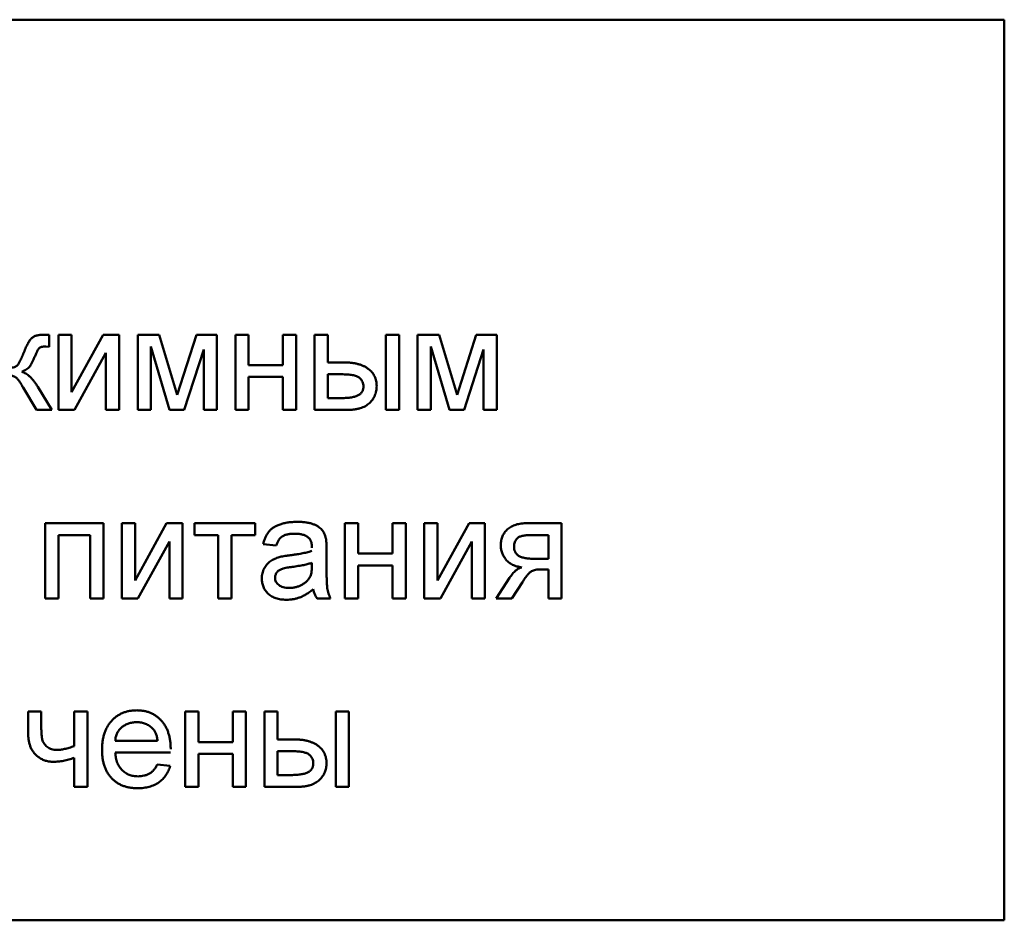
# Model space of a CAD drawing. Units: millimetres. Extents: x 32 to 397, y 13 to 292.
# Drawn here: x 346 to 349, y 185 to 187 of the extents above; entities that cross this region are included whole.
import ezdxf

# ---------------------------------------------------------------- set-up
doc = ezdxf.new("R2010")
doc.units = ezdxf.units.MM
doc.layers.add('DV3_0', color=7, linetype='Continuous')
doc.layers.add('Стандарт', color=7, linetype='Continuous')

# ---------------------------------------------------------------- blocks, each defined once
blk = doc.blocks.new('SE2')
at = {"layer": 'DV3_0', "color": 7, "linetype": 'Continuous', "lineweight": 50}
for p, q in [((348.7083, 187.0353), (340.7083, 187.0353)), ((348.7083, 184.6353), (348.7083, 187.0353)), ((346.15, 186.1959), (346.1632, 186.1959)), ((346.1632, 186.1959), (346.1632, 186.164)), ((346.1878, 185.9953), (346.1878, 186.1959)), ((346.1878, 186.1959), (346.223, 186.1959)), ((346.223, 186.1959), (346.223, 186.043)), ((346.223, 186.043), (346.3072, 186.1959)), ((346.3072, 186.1959), (346.3497, 186.1959)), ((346.3497, 186.1959), (346.3497, 185.9953)), ((346.399, 185.9953), (346.399, 186.1959)), ((346.399, 186.1959), (346.4565, 186.1959)), ((346.4565, 186.1959), (346.504, 186.0354)), ((346.504, 186.0354), (346.5554, 186.1959)), ((346.5554, 186.1959), (346.6101, 186.1959)), ((346.6101, 186.1959), (346.6101, 185.9953)), ((346.6593, 185.9953), (346.6593, 186.1959)), ((346.6593, 186.1959), (346.6945, 186.1959)), ((346.6945, 186.1959), (346.6945, 186.115)), ((346.786, 186.115), (346.786, 186.1959)), ((346.786, 186.1959), (346.8212, 186.1959)), ((346.8212, 186.1959), (346.8212, 185.9953)), ((346.8705, 185.9953), (346.8705, 186.1959)), ((346.8705, 186.1959), (346.9057, 186.1959)), ((346.9057, 186.1959), (346.9057, 186.122)), ((347.0605, 185.9953), (347.0605, 186.1959)), ((347.0605, 186.1959), (347.0957, 186.1959)), ((347.0957, 186.1959), (347.0957, 185.9953)), ((347.1449, 185.9953), (347.1449, 186.1959)), ((347.1449, 186.1959), (347.2025, 186.1959)), ((347.2025, 186.1959), (347.2499, 186.0354)), ((347.2499, 186.0354), (347.3013, 186.1959)), ((347.3013, 186.1959), (347.3561, 186.1959)), ((347.3561, 186.1959), (347.3561, 185.9953)), ((346.1632, 186.164), (346.154, 186.1642)), ((346.4836, 185.9953), (346.4341, 186.1646)), ((346.4341, 186.1646), (346.4341, 185.9953)), ((346.5749, 186.1568), (346.5232, 185.9953)), ((346.5749, 185.9953), (346.5749, 186.1568)), ((347.2296, 185.9953), (347.1801, 186.1646)), ((347.1801, 186.1646), (347.1801, 185.9953)), ((347.3209, 186.1568), (347.2692, 185.9953)), ((347.3209, 185.9953), (347.3209, 186.1568)), ((346.3145, 186.1474), (346.2308, 185.9953)), ((346.3145, 185.9953), (346.3145, 186.1474)), ((346.6945, 186.115), (346.786, 186.115)), ((346.9057, 186.122), (346.9485, 186.122)), ((346.786, 186.0833), (346.6945, 186.0833)), ((346.6945, 186.0833), (346.6945, 185.9953)), ((346.786, 185.9953), (346.786, 186.0833)), ((346.9057, 186.0903), (346.9057, 186.027)), ((346.9456, 186.0903), (346.9057, 186.0903)), ((346.1297, 185.9953), (346.0936, 186.0548)), ((346.133, 186.0566), (346.1702, 185.9953)), ((346.9057, 186.027), (346.9411, 186.027)), ((346.1702, 185.9953), (346.1297, 185.9953)), ((346.2308, 185.9953), (346.1878, 185.9953)), ((346.3497, 185.9953), (346.3145, 185.9953)), ((346.4341, 185.9953), (346.399, 185.9953)), ((346.5232, 185.9953), (346.4836, 185.9953)), ((346.6101, 185.9953), (346.5749, 185.9953)), ((346.6945, 185.9953), (346.6593, 185.9953)), ((346.8212, 185.9953), (346.786, 185.9953)), ((346.9558, 185.9953), (346.8705, 185.9953)), ((347.0957, 185.9953), (347.0605, 185.9953)), ((347.1801, 185.9953), (347.1449, 185.9953)), ((347.2692, 185.9953), (347.2296, 185.9953)), ((347.3561, 185.9953), (347.3209, 185.9953)), ((346.1526, 185.4931), (346.1526, 185.6937)), ((346.1526, 185.6937), (346.3075, 185.6937)), ((346.3075, 185.6937), (346.3075, 185.4931)), ((346.3567, 185.4931), (346.3567, 185.6937)), ((346.3567, 185.6937), (346.3919, 185.6937)), ((346.3919, 185.6937), (346.3919, 185.5407)), ((346.3919, 185.5407), (346.4761, 185.6937)), ((346.4761, 185.6937), (346.5186, 185.6937)), ((346.5186, 185.6937), (346.5186, 185.4931)), ((346.5503, 185.662), (346.5503, 185.6937)), ((346.5503, 185.6937), (346.7121, 185.6937)), ((346.7121, 185.6937), (346.7121, 185.662)), ((346.9514, 185.4931), (346.9514, 185.6937)), ((346.9514, 185.6937), (346.9866, 185.6937)), ((346.9866, 185.6937), (346.9866, 185.6127)), ((347.0781, 185.6127), (347.0781, 185.6937)), ((347.0781, 185.6937), (347.1133, 185.6937)), ((347.1133, 185.6937), (347.1133, 185.4931)), ((347.1625, 185.4931), (347.1625, 185.6937)), ((347.1625, 185.6937), (347.1977, 185.6937)), ((347.1977, 185.6937), (347.1977, 185.5407)), ((347.1977, 185.5407), (347.2819, 185.6937)), ((347.2819, 185.6937), (347.3244, 185.6937)), ((347.3244, 185.6937), (347.3244, 185.4931)), ((347.4371, 185.6937), (347.5285, 185.6937)), ((347.5285, 185.6937), (347.5285, 185.4931)), ((346.2723, 185.662), (346.1878, 185.662)), ((346.1878, 185.662), (346.1878, 185.4931)), ((346.2723, 185.4931), (346.2723, 185.662)), ((346.6136, 185.662), (346.5503, 185.662)), ((346.6136, 185.4931), (346.6136, 185.662)), ((346.7121, 185.662), (346.6488, 185.662)), ((346.6488, 185.662), (346.6488, 185.4931)), ((347.4933, 185.662), (347.4474, 185.662)), ((347.4933, 185.5986), (347.4933, 185.662)), ((346.4834, 185.6451), (346.3997, 185.4931)), ((346.4834, 185.4931), (346.4834, 185.6451)), ((346.7684, 185.6338), (346.7332, 185.6374)), ((347.2892, 185.6451), (347.2055, 185.4931)), ((347.2892, 185.4931), (347.2892, 185.6451)), ((346.9021, 185.6231), (346.9021, 185.5802)), ((346.9866, 185.6127), (347.0781, 185.6127)), ((346.8633, 185.5779), (346.8634, 185.5881)), ((347.0781, 185.5811), (346.9866, 185.5811)), ((346.9866, 185.5811), (346.9866, 185.4931)), ((347.0781, 185.4931), (347.0781, 185.5811)), ((347.4576, 185.5986), (347.4933, 185.5986)), ((347.4933, 185.5705), (347.4743, 185.5705)), ((347.4933, 185.4931), (347.4933, 185.5705)), ((347.3543, 185.4931), (347.3897, 185.5476)), ((347.424, 185.5364), (347.3956, 185.4931)), ((346.1878, 185.4931), (346.1526, 185.4931)), ((346.3075, 185.4931), (346.2723, 185.4931)), ((346.3997, 185.4931), (346.3567, 185.4931)), ((346.5186, 185.4931), (346.4834, 185.4931)), ((346.6488, 185.4931), (346.6136, 185.4931)), ((346.9127, 185.4931), (346.8775, 185.4931)), ((346.9866, 185.4931), (346.9514, 185.4931)), ((347.1133, 185.4931), (347.0781, 185.4931)), ((347.2055, 185.4931), (347.1625, 185.4931)), ((347.3244, 185.4931), (347.2892, 185.4931)), ((347.3956, 185.4931), (347.3543, 185.4931)), ((347.5285, 185.4931), (347.4933, 185.4931)), ((346.1069, 185.1372), (346.1069, 185.1914)), ((346.1069, 185.1914), (346.1421, 185.1914)), ((346.1421, 185.1914), (346.1421, 185.1531)), ((346.2301, 185.0996), (346.2301, 185.1914)), ((346.2301, 185.1914), (346.2652, 185.1914)), ((346.2652, 185.1914), (346.2652, 184.9908)), ((346.5256, 184.9908), (346.5256, 185.1914)), ((346.5256, 185.1914), (346.5608, 185.1914)), ((346.5608, 185.1914), (346.5608, 185.1105)), ((346.6523, 185.1105), (346.6523, 185.1914)), ((346.6523, 185.1914), (346.6875, 185.1914)), ((346.6875, 185.1914), (346.6875, 184.9908)), ((346.7368, 184.9908), (346.7368, 185.1914)), ((346.7368, 185.1914), (346.7719, 185.1914)), ((346.7719, 185.1914), (346.7719, 185.1175)), ((346.9268, 184.9908), (346.9268, 185.1914)), ((346.9268, 185.1914), (346.962, 185.1914)), ((346.962, 185.1914), (346.962, 184.9908)), ((346.3391, 185.114), (346.4517, 185.114)), ((346.5608, 185.1105), (346.6523, 185.1105)), ((346.7719, 185.1175), (346.8148, 185.1175)), ((346.4868, 185.0823), (346.3391, 185.0823)), ((346.7719, 185.0858), (346.7719, 185.0225)), ((346.8119, 185.0858), (346.7719, 185.0858)), ((346.2301, 184.9908), (346.2301, 185.0686)), ((346.6523, 185.0788), (346.5608, 185.0788)), ((346.5608, 185.0788), (346.5608, 184.9908)), ((346.6523, 184.9908), (346.6523, 185.0788)), ((346.4513, 185.0507), (346.4858, 185.0471)), ((346.7719, 185.0225), (346.8074, 185.0225)), ((346.2652, 184.9908), (346.2301, 184.9908)), ((346.5608, 184.9908), (346.5256, 184.9908)), ((346.6875, 184.9908), (346.6523, 184.9908)), ((346.8221, 184.9908), (346.7368, 184.9908)), ((346.962, 184.9908), (346.9268, 184.9908)), ((340.7083, 184.6353), (348.7083, 184.6353))]:
    blk.add_line(p, q, dxfattribs=at)
for points, knots in [([(346.0971, 186.1522), (346.098, 186.1545), (346.0998, 186.1589), (346.1027, 186.1652), (346.1054, 186.1708), (346.1082, 186.1757), (346.1109, 186.1799), (346.1135, 186.1835), (346.1161, 186.1864), (346.1179, 186.1879), (346.1188, 186.1886)], [0, 0, 0, 0, 0.175463, 0.335134, 0.480948, 0.611985, 0.728059, 0.831779, 0.921751, 1, 1, 1, 1]), ([(346.1188, 186.1886), (346.1196, 186.1892), (346.1214, 186.1904), (346.1244, 186.1919), (346.1278, 186.1931), (346.1315, 186.1942), (346.1357, 186.1949), (346.1401, 186.1955), (346.1449, 186.1958), (346.1483, 186.1959), (346.15, 186.1959)], [0, 0, 0, 0, 0.09648, 0.198421, 0.307912, 0.427127, 0.554292, 0.692315, 0.841246, 1, 1, 1, 1]), ([(346.1365, 186.1604), (346.1362, 186.16), (346.1354, 186.159), (346.1341, 186.1573), (346.1329, 186.155), (346.1314, 186.1523), (346.1299, 186.149), (346.1281, 186.1453), (346.1263, 186.1411), (346.1251, 186.1381), (346.1244, 186.1365)], [0, 0, 0, 0, 0.061098, 0.138949, 0.236245, 0.351663, 0.486302, 0.637494, 0.809063, 1, 1, 1, 1]), ([(346.154, 186.1642), (346.1519, 186.1642), (346.1481, 186.1642), (346.1431, 186.1635), (346.1392, 186.1624), (346.1373, 186.161), (346.1365, 186.1604)], [0, 0, 0, 0, 0.341659, 0.61643, 0.832387, 1, 1, 1, 1]), ([(346.0576, 186.1079), (346.0599, 186.108), (346.0642, 186.1082), (346.0701, 186.1094), (346.0749, 186.1115), (346.0782, 186.1142), (346.0803, 186.117), (346.0821, 186.1198), (346.0841, 186.1234), (346.0863, 186.1278), (346.0887, 186.1328), (346.0914, 186.1386), (346.0941, 186.1452), (346.096, 186.1498), (346.0971, 186.1522)], [0, 0, 0, 0, 0.106823, 0.198493, 0.278251, 0.350319, 0.391086, 0.442892, 0.506678, 0.582196, 0.669169, 0.76763, 0.878045, 1, 1, 1, 1]), ([(346.1244, 186.1365), (346.1232, 186.1336), (346.121, 186.1282), (346.1174, 186.1209), (346.114, 186.115), (346.1106, 186.1103), (346.1067, 186.1065), (346.102, 186.1032), (346.0966, 186.0998), (346.0925, 186.098), (346.0903, 186.097)], [0, 0, 0, 0, 0.175779, 0.325339, 0.450163, 0.55181, 0.646697, 0.751398, 0.869068, 1, 1, 1, 1]), ([(346.9485, 186.122), (346.9519, 186.122), (346.9585, 186.1218), (346.9681, 186.1211), (346.9771, 186.1198), (346.9855, 186.1179), (346.9934, 186.1156), (347.0006, 186.1126), (347.0072, 186.1092), (347.0132, 186.1052), (347.0185, 186.1008), (347.0232, 186.0959), (347.0271, 186.0907), (347.0303, 186.085), (347.0328, 186.0789), (347.0345, 186.0724), (347.0357, 186.0656), (347.0358, 186.0608), (347.0358, 186.0584)], [0, 0, 0, 0, 0.083474, 0.162658, 0.236971, 0.307224, 0.374145, 0.437466, 0.498597, 0.557143, 0.614142, 0.669014, 0.722508, 0.775432, 0.829038, 0.883748, 0.940401, 1, 1, 1, 1]), ([(346.0936, 186.0548), (346.0928, 186.0564), (346.0912, 186.0594), (346.0888, 186.0637), (346.0864, 186.0676), (346.0842, 186.0711), (346.082, 186.0741), (346.0798, 186.0767), (346.0778, 186.0788), (346.0753, 186.0812), (346.0719, 186.0835), (346.0675, 186.0854), (346.0627, 186.0866), (346.0593, 186.0868), (346.0576, 186.0868)], [0, 0, 0, 0, 0.104779, 0.200991, 0.290167, 0.370921, 0.443984, 0.509598, 0.567353, 0.618302, 0.711868, 0.804697, 0.899804, 1, 1, 1, 1]), ([(346.0903, 186.097), (346.0922, 186.0964), (346.096, 186.0953), (346.1014, 186.0923), (346.1068, 186.0886), (346.1122, 186.084), (346.1175, 186.0784), (346.1228, 186.072), (346.128, 186.0647), (346.1313, 186.0594), (346.133, 186.0566)], [0, 0, 0, 0, 0.095759, 0.197638, 0.30624, 0.423626, 0.551075, 0.688821, 0.838343, 1, 1, 1, 1]), ([(347.0007, 186.0583), (347.0005, 186.0603), (347.0003, 186.0644), (346.9983, 186.0703), (346.995, 186.0757), (346.9913, 186.08), (346.9875, 186.0831), (346.9838, 186.085), (346.9792, 186.0866), (346.974, 186.0881), (346.968, 186.089), (346.9612, 186.0898), (346.9537, 186.0902), (346.9484, 186.0903), (346.9456, 186.0903)], [0, 0, 0, 0, 0.085307, 0.168909, 0.25592, 0.349577, 0.401247, 0.459362, 0.525361, 0.600617, 0.685157, 0.779745, 0.884602, 1, 1, 1, 1]), ([(346.9411, 186.027), (346.9437, 186.027), (346.9487, 186.027), (346.9558, 186.0275), (346.9624, 186.0279), (346.9684, 186.0289), (346.9739, 186.0299), (346.9788, 186.0312), (346.9831, 186.0327), (346.9869, 186.0345), (346.9901, 186.0365), (346.9929, 186.0389), (346.9953, 186.0414), (346.9973, 186.0443), (346.9988, 186.0474), (346.9999, 186.0508), (347.0005, 186.0544), (347.0006, 186.057), (347.0007, 186.0583)], [0, 0, 0, 0, 0.102384, 0.196908, 0.284337, 0.364325, 0.437516, 0.504444, 0.564614, 0.618524, 0.669087, 0.716498, 0.762217, 0.808137, 0.853275, 0.899663, 0.948368, 1, 1, 1, 1]), ([(347.0358, 186.0584), (347.0358, 186.0563), (347.0357, 186.0521), (347.0347, 186.0459), (347.0333, 186.0399), (347.0312, 186.0342), (347.0284, 186.0287), (347.0252, 186.0234), (347.0213, 186.0184), (347.0168, 186.0137), (347.0117, 186.0093), (347.0058, 186.0056), (346.9992, 186.0023), (346.9919, 185.9998), (346.9839, 185.9977), (346.9751, 185.9964), (346.9657, 185.9955), (346.9592, 185.9954), (346.9558, 185.9953)], [0, 0, 0, 0, 0.055439, 0.109529, 0.162684, 0.215553, 0.268297, 0.321694, 0.376805, 0.433215, 0.491479, 0.551611, 0.614821, 0.681725, 0.753178, 0.830105, 0.912111, 1, 1, 1, 1]), ([(346.7332, 185.6374), (346.734, 185.6407), (346.7356, 185.647), (346.739, 185.6559), (346.7432, 185.6638), (346.748, 185.6709), (346.754, 185.677), (346.761, 185.6823), (346.7693, 185.6868), (346.7785, 185.6906), (346.7888, 185.6935), (346.7999, 185.6957), (346.8118, 185.6969), (346.8199, 185.6971), (346.8241, 185.6972)], [0, 0, 0, 0, 0.085104, 0.164331, 0.238077, 0.308278, 0.378099, 0.450841, 0.528541, 0.611943, 0.701454, 0.795479, 0.894775, 1, 1, 1, 1]), ([(346.8241, 185.6972), (346.8282, 185.6971), (346.8361, 185.697), (346.8472, 185.6959), (346.8571, 185.6941), (346.8658, 185.6914), (346.8734, 185.6882), (346.88, 185.6847), (346.8854, 185.6807), (346.8899, 185.6763), (346.8935, 185.6713), (346.8964, 185.6658), (346.8988, 185.6597), (346.8999, 185.6554), (346.9004, 185.6532)], [0, 0, 0, 0, 0.127702, 0.243368, 0.347189, 0.441283, 0.526055, 0.60282, 0.672114, 0.735775, 0.797778, 0.861765, 0.928534, 1, 1, 1, 1]), ([(347.3666, 185.6355), (347.3667, 185.6376), (347.3667, 185.6417), (347.3677, 185.6478), (347.369, 185.6535), (347.371, 185.659), (347.3736, 185.6641), (347.3767, 185.6689), (347.3804, 185.6734), (347.3847, 185.6776), (347.3894, 185.6814), (347.3947, 185.6847), (347.4006, 185.6875), (347.4069, 185.6898), (347.4138, 185.6915), (347.4211, 185.6928), (347.429, 185.6935), (347.4344, 185.6936), (347.4371, 185.6937)], [0, 0, 0, 0, 0.061256, 0.119884, 0.176805, 0.232865, 0.287842, 0.342902, 0.399254, 0.456828, 0.51592, 0.576165, 0.638054, 0.703206, 0.771356, 0.843184, 0.919068, 1, 1, 1, 1]), ([(346.8178, 185.6655), (346.816, 185.6655), (346.8124, 185.6655), (346.8073, 185.6651), (346.8026, 185.6646), (346.7982, 185.6638), (346.7942, 185.6628), (346.7906, 185.6617), (346.7873, 185.6603), (346.7834, 185.658), (346.779, 185.6544), (346.7747, 185.6487), (346.771, 185.6418), (346.7693, 185.6366), (346.7684, 185.6338)], [0, 0, 0, 0, 0.085183, 0.163702, 0.238284, 0.306613, 0.370646, 0.428821, 0.484512, 0.53564, 0.637269, 0.745279, 0.865314, 1, 1, 1, 1]), ([(346.8544, 185.6549), (346.8533, 185.6558), (346.8511, 185.6575), (346.8474, 185.6596), (346.8434, 185.6615), (346.839, 185.663), (346.8342, 185.6641), (346.8291, 185.6649), (346.8236, 185.6654), (346.8198, 185.6655), (346.8178, 185.6655)], [0, 0, 0, 0, 0.10497, 0.21464, 0.328561, 0.446665, 0.573274, 0.706537, 0.848573, 1, 1, 1, 1]), ([(347.4474, 185.662), (347.4451, 185.6619), (347.4407, 185.6619), (347.4344, 185.6615), (347.4288, 185.6608), (347.4238, 185.6598), (347.4194, 185.6586), (347.4156, 185.6571), (347.4126, 185.6552), (347.4094, 185.6524), (347.4064, 185.6484), (347.4037, 185.6433), (347.402, 185.6377), (347.4019, 185.6338), (347.4018, 185.6319)], [0, 0, 0, 0, 0.110964, 0.21152, 0.302048, 0.382855, 0.455295, 0.52004, 0.576968, 0.628153, 0.722899, 0.81464, 0.905463, 1, 1, 1, 1]), ([(346.8634, 185.628), (346.8634, 185.6295), (346.8633, 185.6325), (346.863, 185.6367), (346.8622, 185.6406), (346.8613, 185.6442), (346.86, 185.6475), (346.8584, 185.6503), (346.8566, 185.6528), (346.8551, 185.6542), (346.8544, 185.6549)], [0, 0, 0, 0, 0.157694, 0.30275, 0.438168, 0.564705, 0.681763, 0.791831, 0.896524, 1, 1, 1, 1]), ([(346.9004, 185.6532), (346.9007, 185.6515), (346.9014, 185.6476), (346.9017, 185.6408), (346.9021, 185.6325), (346.9021, 185.6264), (346.9021, 185.6231)], [0, 0, 0, 0, 0.171461, 0.394486, 0.669995, 1, 1, 1, 1]), ([(347.4227, 185.5758), (347.4204, 185.5761), (347.4159, 185.5769), (347.4095, 185.5785), (347.4034, 185.5804), (347.3979, 185.5829), (347.3928, 185.5857), (347.3882, 185.5889), (347.384, 185.5925), (347.3804, 185.5965), (347.3771, 185.6008), (347.3743, 185.6053), (347.3719, 185.6099), (347.37, 185.6147), (347.3684, 185.6197), (347.3674, 185.6248), (347.3667, 185.6301), (347.3666, 185.6337), (347.3666, 185.6355)], [0, 0, 0, 0, 0.077782, 0.151084, 0.220891, 0.287329, 0.351297, 0.413372, 0.474126, 0.534382, 0.593856, 0.652064, 0.709449, 0.766476, 0.823794, 0.881517, 0.939747, 1, 1, 1, 1]), ([(347.4018, 185.6319), (347.4018, 185.6305), (347.4019, 185.6278), (347.4025, 185.6239), (347.4034, 185.6203), (347.4048, 185.617), (347.4065, 185.614), (347.4086, 185.6112), (347.4112, 185.6088), (347.4141, 185.6066), (347.4175, 185.6047), (347.4215, 185.6031), (347.4261, 185.6017), (347.4313, 185.6006), (347.437, 185.5997), (347.4433, 185.5991), (347.4503, 185.5987), (347.4551, 185.5987), (347.4576, 185.5986)], [0, 0, 0, 0, 0.055707, 0.10903, 0.158893, 0.20645, 0.253306, 0.299915, 0.347158, 0.395399, 0.447229, 0.505803, 0.569427, 0.640752, 0.718845, 0.805396, 0.898312, 1, 1, 1, 1]), ([(346.7763, 185.6032), (346.7781, 185.6036), (346.7821, 185.6046), (346.7888, 185.6058), (346.7966, 185.6071), (346.8022, 185.6078), (346.8053, 185.6082)], [0, 0, 0, 0, 0.188812, 0.4193, 0.688495, 1, 1, 1, 1]), ([(346.8053, 185.6082), (346.8084, 185.6086), (346.8146, 185.6094), (346.8234, 185.6107), (346.8317, 185.6121), (346.8392, 185.6135), (346.8462, 185.6149), (346.8525, 185.6164), (346.8581, 185.618), (346.8616, 185.6192), (346.8633, 185.6198)], [0, 0, 0, 0, 0.161961, 0.31289, 0.454014, 0.584335, 0.703729, 0.812669, 0.911079, 1, 1, 1, 1]), ([(346.7297, 185.5463), (346.7298, 185.5486), (346.7299, 185.5533), (346.7312, 185.5602), (346.7331, 185.5668), (346.736, 185.5729), (346.7394, 185.5786), (346.7434, 185.5837), (346.7478, 185.5884), (346.7529, 185.5923), (346.7583, 185.5956), (346.764, 185.5986), (346.77, 185.6012), (346.7742, 185.6025), (346.7763, 185.6032)], [0, 0, 0, 0, 0.090097, 0.177251, 0.262629, 0.347796, 0.431944, 0.513339, 0.593599, 0.672931, 0.753185, 0.833668, 0.916182, 1, 1, 1, 1]), ([(346.8634, 185.5881), (346.8619, 185.5875), (346.8586, 185.5864), (346.8533, 185.585), (346.8476, 185.5834), (346.8412, 185.5821), (346.8343, 185.5807), (346.8268, 185.5795), (346.8188, 185.5783), (346.8133, 185.5775), (346.8105, 185.5772)], [0, 0, 0, 0, 0.091169, 0.192402, 0.302457, 0.421923, 0.552321, 0.691338, 0.841219, 1, 1, 1, 1]), ([(346.9021, 185.5802), (346.9022, 185.5766), (346.9022, 185.5697), (346.9022, 185.5599), (346.9024, 185.5511), (346.9027, 185.5432), (346.9029, 185.5362), (346.9032, 185.5302), (346.9037, 185.5252), (346.9043, 185.5197), (346.9054, 185.5136), (346.9073, 185.5066), (346.9097, 185.4997), (346.9117, 185.4953), (346.9127, 185.4931)], [0, 0, 0, 0, 0.121729, 0.23228, 0.332288, 0.421154, 0.500089, 0.567887, 0.625241, 0.671538, 0.75364, 0.835292, 0.91739, 1, 1, 1, 1]), ([(346.8105, 185.5772), (346.8074, 185.5767), (346.8017, 185.576), (346.7938, 185.5746), (346.7875, 185.5731), (346.7824, 185.5716), (346.7783, 185.5698), (346.7749, 185.5675), (346.7718, 185.565), (346.7694, 185.562), (346.7673, 185.5589), (346.766, 185.5555), (346.765, 185.5519), (346.7649, 185.5495), (346.7649, 185.5482)], [0, 0, 0, 0, 0.157185, 0.29012, 0.398897, 0.484813, 0.556527, 0.62447, 0.689792, 0.753816, 0.816677, 0.877383, 0.938132, 1, 1, 1, 1]), ([(346.858, 185.55), (346.8589, 185.5518), (346.8607, 185.5555), (346.8621, 185.562), (346.8631, 185.5696), (346.8632, 185.575), (346.8633, 185.5779)], [0, 0, 0, 0, 0.201655, 0.433631, 0.697639, 1, 1, 1, 1]), ([(347.3897, 185.5476), (347.391, 185.5496), (347.3936, 185.5534), (347.3977, 185.5586), (347.4018, 185.5632), (347.4059, 185.5671), (347.4101, 185.5703), (347.4142, 185.5729), (347.4185, 185.5747), (347.4213, 185.5754), (347.4227, 185.5758)], [0, 0, 0, 0, 0.16057, 0.30996, 0.447205, 0.573828, 0.691826, 0.800419, 0.902682, 1, 1, 1, 1]), ([(347.4743, 185.5705), (347.4716, 185.5705), (347.4666, 185.5704), (347.4595, 185.5695), (347.4535, 185.5681), (347.4492, 185.5664), (347.446, 185.5643), (347.4436, 185.5622), (347.4409, 185.5594), (347.438, 185.5561), (347.4348, 185.552), (347.4313, 185.5474), (347.4277, 185.5421), (347.4253, 185.5384), (347.424, 185.5364)], [0, 0, 0, 0, 0.124268, 0.233253, 0.326285, 0.406938, 0.448415, 0.498176, 0.557323, 0.625596, 0.704369, 0.79308, 0.891507, 1, 1, 1, 1]), ([(346.7954, 185.4896), (346.7928, 185.4896), (346.7878, 185.4897), (346.7806, 185.4904), (346.7738, 185.4917), (346.7674, 185.4935), (346.7615, 185.4956), (346.7561, 185.4984), (346.7511, 185.5017), (346.7467, 185.5054), (346.7427, 185.5095), (346.7392, 185.5139), (346.7363, 185.5187), (346.7338, 185.5236), (346.732, 185.5289), (346.7307, 185.5345), (346.7299, 185.5403), (346.7298, 185.5442), (346.7297, 185.5463)], [0, 0, 0, 0, 0.078668, 0.152594, 0.222863, 0.289895, 0.354043, 0.415825, 0.476257, 0.535647, 0.59403, 0.651213, 0.707464, 0.763721, 0.820383, 0.878679, 0.938165, 1, 1, 1, 1]), ([(346.7649, 185.5482), (346.765, 185.5464), (346.7652, 185.5427), (346.7672, 185.5375), (346.7703, 185.5328), (346.7747, 185.5286), (346.7803, 185.5253), (346.787, 185.5229), (346.7948, 185.5215), (346.8004, 185.5213), (346.8034, 185.5212)], [0, 0, 0, 0, 0.106158, 0.208644, 0.312683, 0.425749, 0.548145, 0.681695, 0.831509, 1, 1, 1, 1]), ([(346.8034, 185.5212), (346.8064, 185.5213), (346.8124, 185.5215), (346.821, 185.5232), (346.8292, 185.5257), (346.8367, 185.5294), (346.8434, 185.5337), (346.8493, 185.5386), (346.8543, 185.544), (346.8568, 185.548), (346.858, 185.55)], [0, 0, 0, 0, 0.140553, 0.275516, 0.406786, 0.536132, 0.661649, 0.779376, 0.890775, 1, 1, 1, 1]), ([(346.8669, 185.5177), (346.8639, 185.5153), (346.8579, 185.5106), (346.8488, 185.5046), (346.8401, 185.4996), (346.8314, 185.4958), (346.8228, 185.493), (346.8139, 185.491), (346.8047, 185.4898), (346.7985, 185.4896), (346.7954, 185.4896)], [0, 0, 0, 0, 0.149631, 0.288282, 0.415682, 0.534026, 0.647897, 0.762563, 0.879642, 1, 1, 1, 1]), ([(346.8775, 185.4931), (346.8762, 185.4949), (346.8736, 185.4985), (346.8707, 185.5045), (346.8683, 185.5109), (346.8674, 185.5154), (346.8669, 185.5177)], [0, 0, 0, 0, 0.245708, 0.491046, 0.741711, 1, 1, 1, 1]), ([(346.3039, 185.0894), (346.304, 185.0935), (346.3041, 185.1014), (346.3054, 185.1129), (346.3074, 185.1237), (346.3102, 185.1339), (346.3138, 185.1433), (346.3183, 185.152), (346.3235, 185.16), (346.3296, 185.1673), (346.3363, 185.1738), (346.3434, 185.1795), (346.3512, 185.1842), (346.3593, 185.1882), (346.368, 185.1912), (346.3771, 185.1934), (346.3867, 185.1947), (346.3933, 185.1948), (346.3966, 185.1949)], [0, 0, 0, 0, 0.077019, 0.149548, 0.218714, 0.284923, 0.348159, 0.409728, 0.469839, 0.529421, 0.588276, 0.64579, 0.702469, 0.75939, 0.816748, 0.875621, 0.936482, 1, 1, 1, 1]), ([(346.3966, 185.1949), (346.3999, 185.1948), (346.4062, 185.1947), (346.4156, 185.1934), (346.4244, 185.1913), (346.4329, 185.1883), (346.4408, 185.1844), (346.4483, 185.1798), (346.4553, 185.1742), (346.4618, 185.1678), (346.4678, 185.1607), (346.4729, 185.1528), (346.4773, 185.1443), (346.4808, 185.135), (346.4835, 185.125), (346.4855, 185.1144), (346.4867, 185.1031), (346.4869, 185.0953), (346.4869, 185.0913)], [0, 0, 0, 0, 0.062833, 0.122965, 0.181629, 0.238832, 0.295294, 0.352167, 0.409491, 0.468424, 0.528358, 0.588554, 0.650248, 0.713671, 0.780262, 0.849536, 0.922652, 1, 1, 1, 1]), ([(346.3965, 185.1633), (346.3946, 185.1632), (346.3908, 185.1631), (346.3852, 185.1625), (346.3799, 185.1615), (346.3748, 185.16), (346.37, 185.1581), (346.3654, 185.1558), (346.361, 185.153), (346.3568, 185.1499), (346.3531, 185.1464), (346.3497, 185.1427), (346.3468, 185.1385), (346.3443, 185.1342), (346.3423, 185.1295), (346.3408, 185.1246), (346.3397, 185.1194), (346.3393, 185.1158), (346.3391, 185.114)], [0, 0, 0, 0, 0.068919, 0.134905, 0.199736, 0.262624, 0.324501, 0.385514, 0.447391, 0.509178, 0.570905, 0.630822, 0.690144, 0.749777, 0.809719, 0.870915, 0.934591, 1, 1, 1, 1]), ([(346.4388, 185.1464), (346.4374, 185.1478), (346.4347, 185.1504), (346.4301, 185.1539), (346.4252, 185.1567), (346.4201, 185.1592), (346.4146, 185.161), (346.4088, 185.1623), (346.4028, 185.1631), (346.3986, 185.1632), (346.3965, 185.1633)], [0, 0, 0, 0, 0.123686, 0.244301, 0.364229, 0.486002, 0.608441, 0.73367, 0.863772, 1, 1, 1, 1]), ([(346.1741, 185.0577), (346.1723, 185.0577), (346.1687, 185.0578), (346.1635, 185.0584), (346.1584, 185.0593), (346.1535, 185.0607), (346.1487, 185.0623), (346.1441, 185.0644), (346.1397, 185.0668), (346.1341, 185.0705), (346.1278, 185.0757), (346.1214, 185.0828), (346.1163, 185.0905), (346.1126, 185.099), (346.1101, 185.1079), (346.1082, 185.1173), (346.1071, 185.1271), (346.107, 185.1338), (346.1069, 185.1372)], [0, 0, 0, 0, 0.04587, 0.090612, 0.134382, 0.177507, 0.220561, 0.263268, 0.306393, 0.349602, 0.434003, 0.514158, 0.592276, 0.669562, 0.748477, 0.829585, 0.91292, 1, 1, 1, 1]), ([(346.1421, 185.1531), (346.1421, 185.1511), (346.1421, 185.1472), (346.1422, 185.1417), (346.1425, 185.1366), (346.1427, 185.1318), (346.1431, 185.1275), (346.1436, 185.1237), (346.1441, 185.1203), (346.1449, 185.1163), (346.1465, 185.1116), (346.1493, 185.1065), (346.1532, 185.1018), (346.1578, 185.0975), (346.1633, 185.0938), (346.1696, 185.0913), (346.1765, 185.0896), (346.1813, 185.0894), (346.1838, 185.0894)], [0, 0, 0, 0, 0.068308, 0.131613, 0.189946, 0.243929, 0.293004, 0.337231, 0.376586, 0.411735, 0.476738, 0.542656, 0.610869, 0.683588, 0.758672, 0.834787, 0.914589, 1, 1, 1, 1]), ([(346.4517, 185.114), (346.4515, 185.1157), (346.4511, 185.1191), (346.4502, 185.1241), (346.449, 185.1287), (346.4475, 185.1329), (346.4457, 185.1368), (346.4437, 185.1404), (346.4414, 185.1436), (346.4397, 185.1455), (346.4388, 185.1464)], [0, 0, 0, 0, 0.148165, 0.289694, 0.422377, 0.548462, 0.667394, 0.782966, 0.892721, 1, 1, 1, 1]), ([(346.8148, 185.1175), (346.8182, 185.1175), (346.8248, 185.1173), (346.8344, 185.1166), (346.8434, 185.1153), (346.8518, 185.1134), (346.8596, 185.1111), (346.8669, 185.1081), (346.8735, 185.1047), (346.8795, 185.1007), (346.8848, 185.0963), (346.8894, 185.0914), (346.8934, 185.0862), (346.8966, 185.0805), (346.8991, 185.0744), (346.9008, 185.0679), (346.902, 185.0611), (346.9021, 185.0563), (346.9021, 185.0539)], [0, 0, 0, 0, 0.083474, 0.162658, 0.236971, 0.307224, 0.374145, 0.437466, 0.498597, 0.557143, 0.614142, 0.669014, 0.722508, 0.775432, 0.829038, 0.883748, 0.940401, 1, 1, 1, 1]), ([(346.1838, 185.0894), (346.1854, 185.0894), (346.1886, 185.0895), (346.1935, 185.09), (346.1988, 185.0907), (346.2044, 185.092), (346.2104, 185.0934), (346.2167, 185.0951), (346.2233, 185.0972), (346.2277, 185.0988), (346.2301, 185.0996)], [0, 0, 0, 0, 0.097119, 0.201627, 0.314865, 0.435192, 0.563544, 0.700355, 0.845793, 1, 1, 1, 1]), ([(346.3985, 184.9873), (346.395, 184.9874), (346.3881, 184.9876), (346.378, 184.9889), (346.3685, 184.9909), (346.3595, 184.9938), (346.3511, 184.9976), (346.3433, 185.0023), (346.336, 185.0078), (346.3293, 185.0141), (346.3233, 185.0211), (346.3181, 185.0289), (346.3137, 185.0373), (346.3101, 185.0465), (346.3073, 185.0562), (346.3054, 185.0667), (346.3041, 185.0778), (346.304, 185.0855), (346.3039, 185.0894)], [0, 0, 0, 0, 0.067351, 0.131314, 0.193071, 0.252502, 0.310705, 0.36793, 0.425461, 0.483425, 0.542044, 0.60113, 0.66102, 0.722853, 0.787414, 0.854497, 0.925345, 1, 1, 1, 1]), ([(346.3391, 185.0823), (346.3393, 185.0798), (346.3397, 185.075), (346.3409, 185.068), (346.3425, 185.0614), (346.3446, 185.0553), (346.3471, 185.0496), (346.3502, 185.0444), (346.3536, 185.0396), (346.3575, 185.0353), (346.3618, 185.0314), (346.3663, 185.0281), (346.3712, 185.0253), (346.3763, 185.023), (346.3816, 185.0212), (346.3872, 185.0199), (346.393, 185.0191), (346.397, 185.019), (346.3991, 185.019)], [0, 0, 0, 0, 0.076546, 0.149754, 0.218882, 0.285099, 0.348766, 0.410233, 0.470857, 0.530387, 0.589538, 0.646884, 0.704289, 0.761368, 0.81848, 0.876944, 0.937289, 1, 1, 1, 1]), ([(346.8669, 185.0538), (346.8668, 185.0558), (346.8666, 185.0599), (346.8646, 185.0658), (346.8613, 185.0712), (346.8576, 185.0755), (346.8538, 185.0786), (346.85, 185.0805), (346.8455, 185.0821), (346.8403, 185.0836), (346.8343, 185.0845), (346.8275, 185.0853), (346.82, 185.0857), (346.8147, 185.0858), (346.8119, 185.0858)], [0, 0, 0, 0, 0.085307, 0.168909, 0.25592, 0.349577, 0.401247, 0.459362, 0.525361, 0.600617, 0.685157, 0.779745, 0.884602, 1, 1, 1, 1]), ([(346.2301, 185.0686), (346.2252, 185.0669), (346.2157, 185.0636), (346.2013, 185.0603), (346.1876, 185.0581), (346.1785, 185.0578), (346.1741, 185.0577)], [0, 0, 0, 0, 0.270404, 0.525759, 0.768433, 1, 1, 1, 1]), ([(346.8074, 185.0225), (346.81, 185.0225), (346.815, 185.0225), (346.8221, 185.023), (346.8287, 185.0234), (346.8347, 185.0244), (346.8402, 185.0254), (346.8451, 185.0267), (346.8494, 185.0282), (346.8532, 185.03), (346.8564, 185.032), (346.8592, 185.0344), (346.8616, 185.0369), (346.8636, 185.0398), (346.8651, 185.0429), (346.8661, 185.0463), (346.8668, 185.0499), (346.8669, 185.0525), (346.8669, 185.0538)], [0, 0, 0, 0, 0.102384, 0.196908, 0.284337, 0.364325, 0.437516, 0.504444, 0.564614, 0.618524, 0.669087, 0.716498, 0.762217, 0.808137, 0.853275, 0.899663, 0.948368, 1, 1, 1, 1]), ([(346.9021, 185.0539), (346.9021, 185.0518), (346.902, 185.0476), (346.901, 185.0414), (346.8995, 185.0354), (346.8975, 185.0297), (346.8947, 185.0242), (346.8915, 185.0189), (346.8875, 185.0139), (346.8831, 185.0092), (346.878, 185.0048), (346.8721, 185.0011), (346.8655, 184.9978), (346.8582, 184.9953), (346.8502, 184.9932), (346.8414, 184.9919), (346.832, 184.991), (346.8255, 184.9909), (346.8221, 184.9908)], [0, 0, 0, 0, 0.055439, 0.109529, 0.162684, 0.215553, 0.268297, 0.321694, 0.376805, 0.433215, 0.491479, 0.551611, 0.614821, 0.681725, 0.753178, 0.830105, 0.912111, 1, 1, 1, 1]), ([(346.4858, 185.0471), (346.4851, 185.0448), (346.4837, 185.0402), (346.4809, 185.0337), (346.4778, 185.0276), (346.4741, 185.0219), (346.4701, 185.0165), (346.4657, 185.0115), (346.4607, 185.007), (346.4553, 185.0029), (346.4496, 184.9992), (346.4434, 184.996), (346.4369, 184.9933), (346.4299, 184.9911), (346.4226, 184.9894), (346.4149, 184.9882), (346.4068, 184.9874), (346.4013, 184.9873), (346.3985, 184.9873)], [0, 0, 0, 0, 0.063575, 0.125064, 0.184934, 0.244033, 0.302281, 0.360376, 0.418794, 0.477624, 0.537385, 0.597475, 0.659222, 0.722193, 0.787717, 0.855714, 0.926086, 1, 1, 1, 1]), ([(346.3991, 185.019), (346.402, 185.0191), (346.4078, 185.0193), (346.4161, 185.0206), (346.4237, 185.023), (346.4307, 185.0263), (346.437, 185.0307), (346.4426, 185.0363), (346.4475, 185.043), (346.45, 185.048), (346.4513, 185.0507)], [0, 0, 0, 0, 0.137039, 0.265479, 0.386758, 0.503867, 0.62032, 0.739767, 0.865454, 1, 1, 1, 1])]:
    blk.add_open_spline(points, degree=3, knots=knots, dxfattribs=at)

msp = doc.modelspace()

# ---------------------------------------------------------------- block references
at = {"layer": 'Стандарт'}
msp.add_blockref('SE2', (0, 0), dxfattribs=at)

doc.saveas('drawing.dxf')
